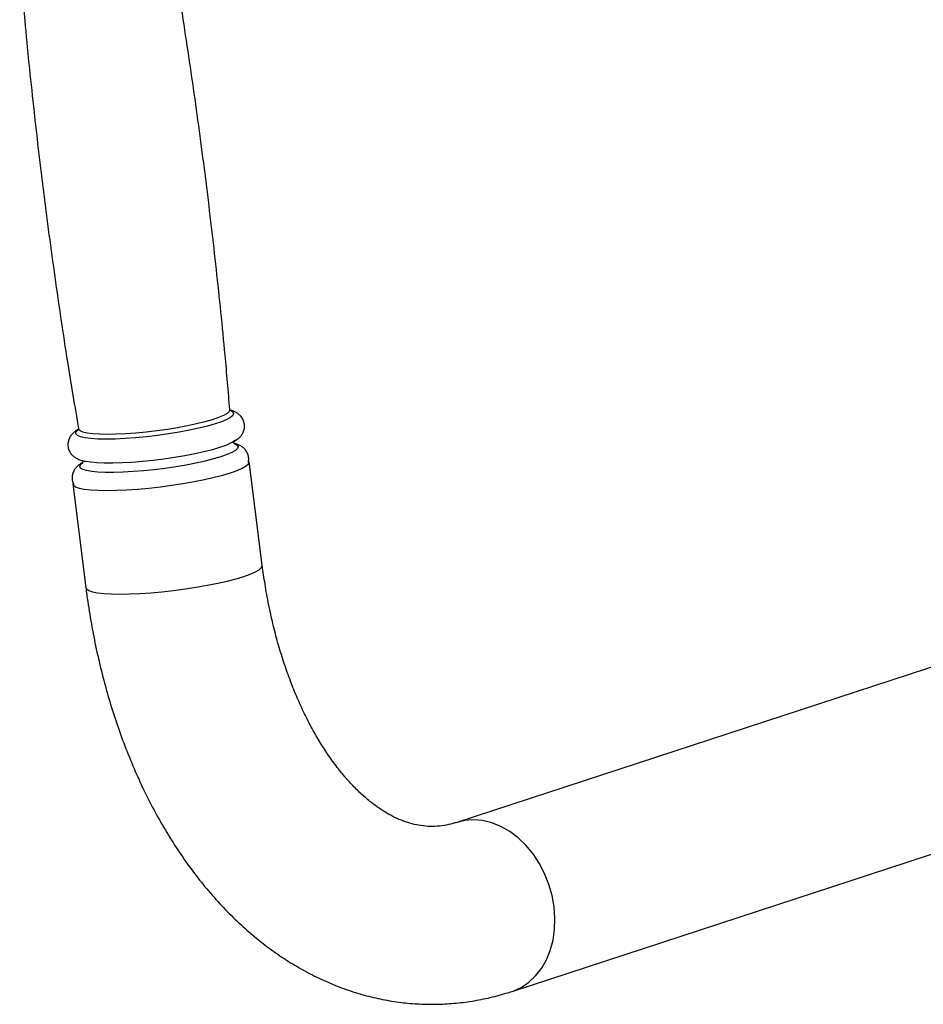
# Model space of a CAD drawing. Units: millimetres. Extents: x 0 to 420, y 0 to 297.
# Drawn here: x 103 to 120, y 45 to 63 of the extents above; entities that cross this region are included whole.
import ezdxf

# ---------------------------------------------------------------- set-up
doc = ezdxf.new("R2010")
doc.units = ezdxf.units.MM

msp = doc.modelspace()

# ---------------------------------------------------------------- linework, layer by layer
at = {"color": 7, "linetype": 'Continuous', "lineweight": 25}
for p, q in [((136.542, 56.925), (111.288, 48.659)), ((104.461, 55.17), (104.487, 55.192)), ((107.755, 53.331), (107.517, 55.215)), ((104.312, 54.81), (104.55, 52.925)), ((112.294, 45.588), (137.547, 53.854))]:
    msp.add_line(p, q, dxfattribs=at)
at = {"color": 8, "linetype": 'Continuous', "lineweight": 25, "flags": 128}
for points in [[(107.169, 56.146), (107.178, 56.143), (107.22, 56.117), (107.234, 56.087), (107.22, 56.053), (107.179, 56.017), (107.11, 55.979), (107.017, 55.939), (106.899, 55.899), (106.76, 55.859), (106.603, 55.82), (106.43, 55.783), (106.244, 55.748), (106.05, 55.717), (105.852, 55.689), (105.652, 55.665), (105.455, 55.647), (105.265, 55.633), (105.085, 55.625), (104.919, 55.622), (104.77, 55.625), (104.642, 55.633), (104.536, 55.647), (104.454, 55.666), (104.399, 55.69), (104.371, 55.717), (104.371, 55.749), (104.385, 55.77)], [(107.168, 56.158), (107.168, 56.156), (107.155, 56.124), (107.115, 56.089), (107.049, 56.052), (106.959, 56.014), (106.846, 55.976), (106.713, 55.937), (106.562, 55.9), (106.395, 55.864), (106.217, 55.831), (106.031, 55.8), (105.84, 55.774), (105.648, 55.751), (105.459, 55.733), (105.276, 55.72), (105.103, 55.712), (104.944, 55.709), (104.801, 55.712), (104.678, 55.72), (104.576, 55.733), (104.498, 55.751), (104.445, 55.774), (104.418, 55.801), (104.415, 55.81)], [(107.231, 55.549), (107.258, 55.539), (107.3, 55.514), (107.315, 55.485), (107.304, 55.453), (107.266, 55.417), (107.202, 55.38), (107.113, 55.341), (107.001, 55.302), (106.869, 55.263), (106.718, 55.224), (106.551, 55.187), (106.372, 55.152), (106.183, 55.12), (105.989, 55.092), (105.793, 55.067), (105.598, 55.047), (105.409, 55.032), (105.228, 55.022), (105.059, 55.017), (104.906, 55.017), (104.77, 55.023), (104.656, 55.034), (104.564, 55.051), (104.496, 55.072), (104.454, 55.097), (104.439, 55.126), (104.451, 55.158), (104.461, 55.17)], [(107.418, 53.128), (107.536, 53.17), (107.629, 53.211), (107.698, 53.251), (107.74, 53.289), (107.755, 53.324), (107.755, 53.331)], [(104.55, 52.925), (104.562, 52.9), (104.602, 52.872), (104.668, 52.849), (104.759, 52.83), (104.875, 52.817), (105.012, 52.809), (105.169, 52.806), (105.342, 52.809), (105.53, 52.817), (105.728, 52.83), (105.933, 52.849), (106.142, 52.872), (106.352, 52.9), (106.557, 52.932), (106.756, 52.967), (106.945, 53.005), (107.12, 53.044), (107.279, 53.086), (107.418, 53.128)], [(113.056, 47.124), (113.019, 47.33), (112.962, 47.533), (112.884, 47.729), (112.787, 47.915), (112.673, 48.087), (112.544, 48.243), (112.403, 48.379), (112.25, 48.494), (112.09, 48.586), (111.925, 48.653), (111.758, 48.693), (111.591, 48.707), (111.427, 48.693), (111.289, 48.659)], [(112.293, 45.588), (112.312, 45.595), (112.46, 45.661), (112.597, 45.753), (112.72, 45.868), (112.827, 46.004), (112.917, 46.16), (112.987, 46.332), (113.037, 46.518), (113.065, 46.714), (113.072, 46.917), (113.056, 47.124)]]:
    msp.add_lwpolyline(points, dxfattribs=at)
at = {"color": 7, "linetype": 'Continuous', "lineweight": 25, "flags": 128}
for points in [[(104.385, 55.77), (104.399, 55.784), (104.414, 55.796)], [(107.269, 55.607), (107.244, 55.586), (107.18, 55.549), (107.092, 55.51), (106.98, 55.471), (106.848, 55.431), (106.696, 55.393), (106.53, 55.356), (106.351, 55.321), (106.162, 55.289), (105.968, 55.261), (105.772, 55.236), (105.577, 55.216), (105.387, 55.201), (105.207, 55.191), (105.038, 55.186), (104.884, 55.186), (104.749, 55.192), (104.634, 55.203), (104.567, 55.214)], [(107.18, 55.012), (107.297, 55.054), (107.391, 55.096), (107.46, 55.136), (107.502, 55.173), (107.517, 55.208), (107.517, 55.215)], [(104.312, 54.81), (104.324, 54.785), (104.363, 54.757), (104.429, 54.733), (104.521, 54.715), (104.636, 54.701), (104.774, 54.693), (104.93, 54.69), (105.104, 54.693), (105.291, 54.701), (105.489, 54.715), (105.695, 54.733), (105.904, 54.757), (106.113, 54.785), (106.319, 54.816), (106.518, 54.851), (106.707, 54.889), (106.882, 54.929), (107.04, 54.97), (107.18, 55.012)]]:
    msp.add_lwpolyline(points, dxfattribs=at)
at = {"color": 7, "linetype": 'Continuous', "lineweight": 25}
for points, knots in [([(107.165, 56.158), (107.138, 56.489), (107.067, 57.339), (106.925, 58.706), (106.744, 60.258), (106.537, 61.807), (106.321, 63.265), (106.163, 64.206), (106.091, 64.633)], [0, 0, 0, 0, 0.116547, 0.299511, 0.482392, 0.665187, 0.847894, 1, 1, 1, 1]), ([(103.349, 64.286), (103.378, 63.933), (103.451, 63.059), (103.594, 61.67), (103.776, 60.117), (103.983, 58.569), (104.195, 57.133), (104.349, 56.215), (104.417, 55.81)], [0, 0, 0, 0, 0.1245931, 0.3075606, 0.4904439, 0.6732417, 0.8559525, 1, 1, 1, 1]), ([(107.176, 56.139), (107.173, 56.14), (107.17, 56.142), (107.17, 56.154), (107.17, 56.158)], [0, 0, 0, 0, 0.679207, 1, 1, 1, 1]), ([(107.212, 55.566), (107.226, 55.573), (107.264, 55.591), (107.312, 55.626), (107.363, 55.674), (107.402, 55.73), (107.429, 55.798), (107.437, 55.877), (107.42, 55.955), (107.383, 56.021), (107.337, 56.07), (107.285, 56.106), (107.23, 56.133), (107.19, 56.144), (107.17, 56.149)], [0, 0, 0, 0, 0.064365, 0.183227, 0.271753, 0.352696, 0.429632, 0.505394, 0.587037, 0.662388, 0.736361, 0.815197, 0.907194, 1, 1, 1, 1]), ([(104.414, 55.801), (104.392, 55.788), (104.352, 55.764), (104.301, 55.717), (104.26, 55.663), (104.231, 55.597), (104.22, 55.519), (104.233, 55.439), (104.267, 55.37), (104.313, 55.319), (104.364, 55.281), (104.423, 55.252), (104.484, 55.231), (104.532, 55.222), (104.554, 55.218)], [0, 0, 0, 0, 0.112944, 0.198472, 0.276562, 0.350213, 0.422411, 0.501377, 0.573808, 0.644062, 0.718049, 0.803175, 0.912105, 1, 1, 1, 1]), ([(104.415, 55.809), (104.415, 55.809), (104.417, 55.803), (104.411, 55.787), (104.413, 55.79), (104.413, 55.79)], [0, 0, 0, 0, 0.0051393, 0.7739686, 1, 1, 1, 1]), ([(107.252, 55.537), (107.252, 55.537), (107.255, 55.535), (107.244, 55.544), (107.237, 55.575), (107.246, 55.593), (107.244, 55.591), (107.244, 55.591)], [0, 0, 0, 0, 0.00735, 0.297624, 0.610478, 0.904816, 1, 1, 1, 1]), ([(107.503, 55.199), (107.506, 55.223), (107.514, 55.274), (107.496, 55.352), (107.46, 55.418), (107.413, 55.467), (107.361, 55.503), (107.309, 55.529), (107.272, 55.539), (107.255, 55.543)], [0, 0, 0, 0, 0.133093, 0.280144, 0.415859, 0.549097, 0.691089, 0.856793, 1, 1, 1, 1]), ([(104.485, 55.195), (104.464, 55.182), (104.427, 55.159), (104.378, 55.114), (104.337, 55.06), (104.307, 54.994), (104.296, 54.916), (104.305, 54.846), (104.325, 54.811), (104.331, 54.8)], [0, 0, 0, 0, 0.196117, 0.357006, 0.503907, 0.642452, 0.778267, 0.926811, 1, 1, 1, 1]), ([(104.481, 55.242), (104.483, 55.241), (104.486, 55.239), (104.497, 55.208), (104.487, 55.187), (104.489, 55.189), (104.489, 55.19)], [0, 0, 0, 0, 0.26734, 0.581436, 0.877671, 1, 1, 1, 1]), ([(111.288, 48.659), (111.265, 48.652), (111.186, 48.627), (111.054, 48.599), (110.888, 48.582), (110.723, 48.586), (110.559, 48.61), (110.401, 48.652), (110.245, 48.71), (110.086, 48.786), (109.922, 48.883), (109.754, 49.004), (109.587, 49.143), (109.421, 49.303), (109.257, 49.482), (109.097, 49.681), (108.94, 49.899), (108.788, 50.137), (108.642, 50.393), (108.504, 50.667), (108.373, 50.957), (108.251, 51.263), (108.139, 51.583), (108.037, 51.917), (107.947, 52.263), (107.869, 52.619), (107.804, 52.975), (107.771, 53.215), (107.755, 53.331)], [0, 0, 0, 0, 0.018547, 0.063261, 0.11009, 0.160448, 0.206587, 0.249398, 0.289623, 0.327984, 0.368639, 0.407806, 0.445956, 0.483456, 0.520555, 0.557429, 0.594198, 0.630944, 0.667707, 0.704529, 0.741438, 0.778448, 0.815565, 0.852789, 0.890116, 0.927536, 0.96504, 1, 1, 1, 1]), ([(104.55, 52.925), (104.561, 52.841), (104.593, 52.6), (104.658, 52.208), (104.75, 51.749), (104.858, 51.298), (104.981, 50.854), (105.121, 50.42), (105.276, 49.995), (105.446, 49.583), (105.632, 49.182), (105.832, 48.796), (106.048, 48.424), (106.277, 48.068), (106.52, 47.729), (106.777, 47.41), (107.046, 47.11), (107.326, 46.831), (107.617, 46.574), (107.918, 46.341), (108.227, 46.131), (108.543, 45.946), (108.866, 45.786), (109.192, 45.65), (109.523, 45.54), (109.856, 45.455), (110.191, 45.395), (110.526, 45.36), (110.861, 45.35), (111.195, 45.364), (111.527, 45.402), (111.857, 45.464), (112.112, 45.53), (112.256, 45.576), (112.294, 45.588)], [0, 0, 0, 0, 0.017984, 0.051331, 0.084718, 0.118153, 0.151641, 0.185186, 0.21879, 0.252454, 0.286172, 0.319938, 0.353734, 0.387534, 0.421302, 0.454997, 0.48857, 0.521969, 0.555137, 0.588023, 0.620583, 0.652786, 0.684618, 0.716081, 0.747194, 0.777994, 0.808526, 0.838847, 0.86902, 0.899114, 0.929182, 0.959286, 0.989492, 1, 1, 1, 1])]:
    msp.add_open_spline(points, degree=3, knots=knots, dxfattribs=at)

doc.saveas('drawing.dxf')
